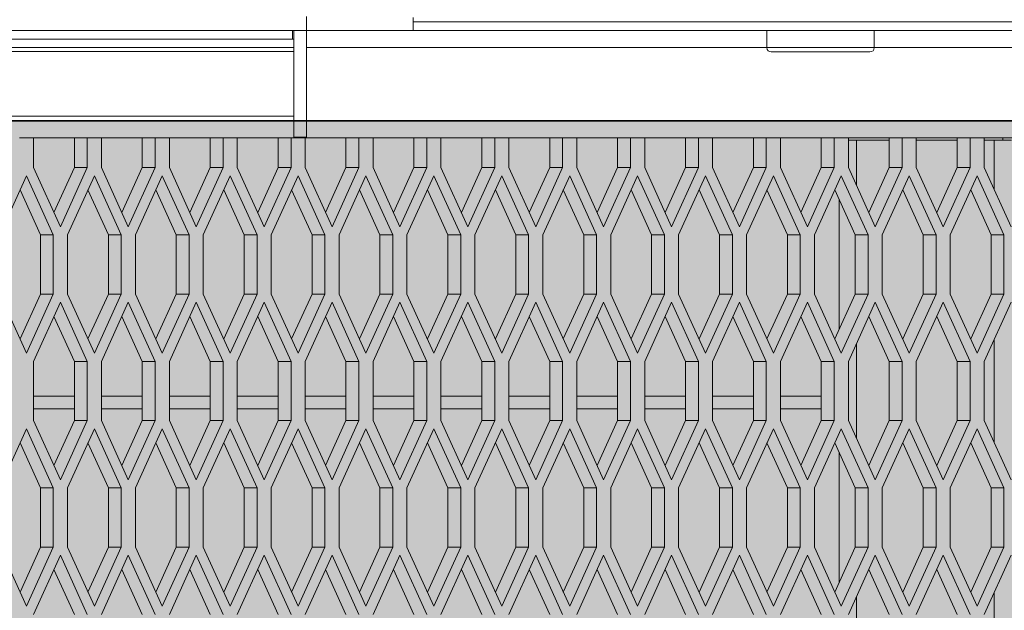
# Model space of a CAD drawing. Units: millimetres. Extents: x 0 to 30489, y -7 to 21000.
# Drawn here: x 5573 to 6031, y 4236 to 4511 of the extents above; entities that cross this region are included whole.
import ezdxf

# ---------------------------------------------------------------- set-up
doc = ezdxf.new("R2010")
doc.units = ezdxf.units.MM
doc.linetypes.add('K5LT_BASIC', pattern=[0])
doc.linetypes.add('K5LT_THIN', pattern=[0])
for name, color, linetype, true_color in [('C', 4, 'Continuous', 0x00ffff), ('FOR', 7, 'Continuous', 0xffffff), ('R', 1, 'Continuous', 0xff0000)]:
    doc.layers.add(name, color=color, linetype=linetype, true_color=true_color)

msp = doc.modelspace()

# ---------------------------------------------------------------- hatches: boundary and pattern name
at = {"layer": 'FOR', "true_color": 0xffffff}
msp.add_hatch(color=7, dxfattribs=at).paths.add_polyline_path([(9835.64, 4463.8), (3740.64, 4463.8), (3740.64, 3409.8), (9835.64, 3409.8)])

# ---------------------------------------------------------------- linework, layer by layer
at = {"layer": 'C', "color": 5, "linetype": 'K5LT_BASIC', "lineweight": 35, "true_color": 0x0000ff}
msp.add_line((3740.64, 4463.8), (9835.64, 4463.8), dxfattribs=at)
at = {"layer": 'R', "color": 7, "linetype": 'K5LT_THIN', "lineweight": 18}
for p, q in [((5706.64, 4505.8), (5706.64, 4512.3)), ((5706.64, 4505.8), (5706.64, 4511.8)), ((5756.21, 4505.8), (5756.21, 4511.8)), ((5700.14, 4505.8), (5039.47, 4505.8)), ((5700.14, 4505.8), (5700.14, 4501.8)), ((5700.14, 4505.8), (5706.64, 4505.8)), ((5700.64, 4505.8), (5706.64, 4505.8)), ((5700.64, 4505.8), (5700.64, 4456.24)), ((5706.64, 4505.8), (5756.21, 4505.8)), ((5706.64, 4505.8), (5706.64, 4456.24)), ((5756.21, 4509.8), (6902.64, 4509.8)), ((5756.21, 4505.8), (6902.64, 4505.8)), ((6867.64, 4505.8), (5756.21, 4505.8)), ((5920.64, 4505.8), (5920.64, 4497.8)), ((5970.64, 4505.8), (5970.64, 4497.8)), ((5700.14, 4501.8), (5039.47, 4501.8)), ((5700.14, 4501.8), (5700.64, 4501.8)), ((5700.64, 4497.8), (5116.09, 4497.8)), ((5920.64, 4497.8), (5706.64, 4497.8)), ((5945.64, 4497.8), (5920.64, 4497.8)), ((5970.64, 4497.8), (5945.64, 4497.8)), ((6103.64, 4497.8), (5970.64, 4497.8)), ((5039.31, 4496.02), (5700.64, 4496.02)), ((5945.64, 4495.8), (5922.64, 4495.8)), ((5968.64, 4495.8), (5945.64, 4495.8)), ((5039.31, 4466.02), (5700.64, 4466.02)), ((5158.09, 4463.8), (5700.64, 4463.8)), ((5706.64, 4463.8), (6780.14, 4463.8)), ((5579.66, 4455.8), (5573.08, 4455.8)), ((5579.66, 4455.8), (5579.66, 4442.05)), ((5598.66, 4455.8), (5579.66, 4455.8)), ((5579.66, 4455.8), (5598.66, 4455.8)), ((5598.66, 4442.05), (5598.66, 4455.8)), ((5604.66, 4455.8), (5598.66, 4455.8)), ((5611.24, 4455.8), (5604.66, 4455.8)), ((5604.66, 4442.05), (5604.66, 4455.8)), ((5611.24, 4455.8), (5611.24, 4442.05)), ((5630.24, 4455.8), (5611.24, 4455.8)), ((5611.24, 4455.8), (5630.24, 4455.8)), ((5630.24, 4442.05), (5630.24, 4455.8)), ((5636.24, 4455.8), (5630.24, 4455.8)), ((5642.82, 4455.8), (5636.24, 4455.8)), ((5636.24, 4442.05), (5636.24, 4455.8)), ((5642.82, 4455.8), (5642.82, 4442.05)), ((5661.82, 4455.8), (5642.82, 4455.8)), ((5642.82, 4455.8), (5661.82, 4455.8)), ((5661.82, 4442.05), (5661.82, 4455.8)), ((5667.82, 4455.8), (5661.82, 4455.8)), ((5667.82, 4442.05), (5667.82, 4455.8)), ((5674.4, 4455.8), (5667.82, 4455.8)), ((5674.4, 4455.8), (5674.4, 4442.05)), ((5693.4, 4455.8), (5674.4, 4455.8)), ((5674.4, 4455.8), (5693.4, 4455.8)), ((5699.4, 4455.8), (5693.4, 4455.8)), ((5693.4, 4442.05), (5693.4, 4455.8)), ((5705.97, 4455.8), (5699.4, 4455.8)), ((5699.4, 4442.05), (5699.4, 4455.8)), ((5700.64, 4456.24), (5706.64, 4456.24)), ((5705.97, 4455.8), (5705.97, 4442.05)), ((5724.97, 4455.8), (5705.97, 4455.8)), ((5705.97, 4455.8), (5724.97, 4455.8)), ((5730.97, 4455.8), (5724.97, 4455.8)), ((5724.97, 4442.05), (5724.97, 4455.8)), ((5737.55, 4455.8), (5730.97, 4455.8)), ((5730.97, 4442.05), (5730.97, 4455.8)), ((5737.55, 4455.8), (5737.55, 4442.05)), ((5756.55, 4455.8), (5737.55, 4455.8)), ((5737.55, 4455.8), (5756.55, 4455.8)), ((5762.55, 4455.8), (5756.55, 4455.8)), ((5756.55, 4442.05), (5756.55, 4455.8)), ((5762.55, 4442.05), (5762.55, 4455.8)), ((5769.13, 4455.8), (5762.55, 4455.8)), ((5769.13, 4455.8), (5769.13, 4442.05)), ((5788.13, 4455.8), (5769.13, 4455.8)), ((5769.13, 4455.8), (5788.13, 4455.8)), ((5788.13, 4442.05), (5788.13, 4455.8)), ((5794.13, 4455.8), (5788.13, 4455.8)), ((5800.71, 4455.8), (5794.13, 4455.8)), ((5794.13, 4442.05), (5794.13, 4455.8)), ((5800.71, 4455.8), (5800.71, 4442.05)), ((5819.71, 4455.8), (5800.71, 4455.8)), ((5800.71, 4455.8), (5819.71, 4455.8)), ((5819.71, 4442.05), (5819.71, 4455.8)), ((5825.71, 4455.8), (5819.71, 4455.8)), ((5832.29, 4455.8), (5825.71, 4455.8)), ((5825.71, 4442.05), (5825.71, 4455.8)), ((5832.29, 4455.8), (5832.29, 4442.05)), ((5851.29, 4455.8), (5832.29, 4455.8)), ((5832.29, 4455.8), (5851.29, 4455.8)), ((5857.29, 4455.8), (5851.29, 4455.8)), ((5851.29, 4442.05), (5851.29, 4455.8)), ((5863.87, 4455.8), (5857.29, 4455.8)), ((5857.29, 4442.05), (5857.29, 4455.8)), ((5863.87, 4455.8), (5863.87, 4442.05)), ((5882.87, 4455.8), (5863.87, 4455.8)), ((5863.87, 4455.8), (5882.87, 4455.8)), ((5882.87, 4442.05), (5882.87, 4455.8)), ((5888.87, 4455.8), (5882.87, 4455.8)), ((5888.87, 4442.05), (5888.87, 4455.8)), ((5895.44, 4455.8), (5888.87, 4455.8)), ((5895.44, 4455.8), (5895.44, 4442.05)), ((5914.44, 4455.8), (5895.44, 4455.8)), ((5895.44, 4455.8), (5914.44, 4455.8)), ((5920.44, 4455.8), (5914.44, 4455.8)), ((5914.44, 4442.05), (5914.44, 4455.8)), ((5927.02, 4455.8), (5920.44, 4455.8)), ((5920.44, 4442.05), (5920.44, 4455.8)), ((5927.02, 4455.8), (5927.02, 4442.05)), ((5946.02, 4455.8), (5927.02, 4455.8)), ((5927.02, 4455.8), (5946.02, 4455.8)), ((5952.02, 4455.8), (5946.02, 4455.8)), ((5946.02, 4442.05), (5946.02, 4455.8)), ((5958.6, 4455.8), (5952.02, 4455.8)), ((5952.02, 4442.05), (5952.02, 4455.8)), ((5958.6, 4455.8), (5958.6, 4442.05)), ((5977.6, 4455.8), (5958.6, 4455.8)), ((5958.6, 4455.8), (5977.6, 4455.8)), ((5977.6, 4442.05), (5977.6, 4455.8)), ((5983.6, 4455.8), (5977.6, 4455.8)), ((5990.18, 4455.8), (5983.6, 4455.8)), ((5983.6, 4442.05), (5983.6, 4455.8)), ((5990.18, 4455.8), (5990.18, 4442.05)), ((6009.18, 4455.8), (5990.18, 4455.8)), ((5990.18, 4455.8), (6009.18, 4455.8)), ((6015.18, 4455.8), (6009.18, 4455.8)), ((6009.18, 4442.05), (6009.18, 4455.8)), ((6021.76, 4455.8), (6015.18, 4455.8)), ((6015.18, 4442.05), (6015.18, 4455.8)), ((6021.76, 4455.8), (6021.76, 4442.05)), ((6040.76, 4455.8), (6021.76, 4455.8)), ((6021.76, 4455.8), (6030.39, 4455.8)), ((6030.39, 4454.8), (6030.39, 4455.8)), ((5958.6, 4454.8), (5962.39, 4454.8)), ((5962.39, 4454.8), (5962.39, 4433.72)), ((5962.39, 4454.8), (5977.6, 4454.8)), ((5990.18, 4454.8), (6009.18, 4454.8)), ((6021.76, 4454.8), (6026.39, 4454.8)), ((6034.39, 4454.8), (6026.39, 4454.8)), ((6026.39, 4431.86), (6026.39, 4454.8)), ((5579.66, 4442.05), (5592.16, 4414.55)), ((5589.16, 4421.15), (5598.66, 4442.05)), ((5592.16, 4414.55), (5604.66, 4442.05)), ((5604.66, 4442.05), (5598.66, 4442.05)), ((5611.24, 4442.05), (5623.74, 4414.55)), ((5620.74, 4421.15), (5630.24, 4442.05)), ((5623.74, 4414.55), (5636.24, 4442.05)), ((5636.24, 4442.05), (5630.24, 4442.05)), ((5642.82, 4442.05), (5655.32, 4414.55)), ((5652.32, 4421.15), (5661.82, 4442.05)), ((5655.32, 4414.55), (5667.82, 4442.05)), ((5667.82, 4442.05), (5661.82, 4442.05)), ((5674.4, 4442.05), (5686.9, 4414.55)), ((5683.9, 4421.15), (5693.4, 4442.05)), ((5686.9, 4414.55), (5699.4, 4442.05)), ((5699.4, 4442.05), (5693.4, 4442.05)), ((5705.97, 4442.05), (5718.47, 4414.55)), ((5715.47, 4421.15), (5724.97, 4442.05)), ((5718.47, 4414.55), (5730.97, 4442.05)), ((5730.97, 4442.05), (5724.97, 4442.05)), ((5737.55, 4442.05), (5750.05, 4414.55)), ((5747.05, 4421.15), (5756.55, 4442.05)), ((5750.05, 4414.55), (5762.55, 4442.05)), ((5762.55, 4442.05), (5756.55, 4442.05)), ((5769.13, 4442.05), (5781.63, 4414.55)), ((5778.63, 4421.15), (5788.13, 4442.05)), ((5781.63, 4414.55), (5794.13, 4442.05)), ((5794.13, 4442.05), (5788.13, 4442.05)), ((5800.71, 4442.05), (5813.21, 4414.55)), ((5810.21, 4421.15), (5819.71, 4442.05)), ((5813.21, 4414.55), (5825.71, 4442.05)), ((5825.71, 4442.05), (5819.71, 4442.05)), ((5832.29, 4442.05), (5844.79, 4414.55)), ((5841.79, 4421.15), (5851.29, 4442.05)), ((5844.79, 4414.55), (5857.29, 4442.05)), ((5857.29, 4442.05), (5851.29, 4442.05)), ((5863.87, 4442.05), (5876.37, 4414.55)), ((5873.37, 4421.15), (5882.87, 4442.05)), ((5876.37, 4414.55), (5888.87, 4442.05)), ((5888.87, 4442.05), (5882.87, 4442.05)), ((5895.44, 4442.05), (5907.94, 4414.55)), ((5904.94, 4421.15), (5914.44, 4442.05)), ((5907.94, 4414.55), (5920.44, 4442.05)), ((5920.44, 4442.05), (5914.44, 4442.05)), ((5927.02, 4442.05), (5939.52, 4414.55)), ((5936.52, 4421.15), (5946.02, 4442.05)), ((5939.52, 4414.55), (5952.02, 4442.05)), ((5952.02, 4442.05), (5946.02, 4442.05)), ((5958.6, 4442.05), (5971.1, 4414.55)), ((5968.1, 4421.15), (5977.6, 4442.05)), ((5971.1, 4414.55), (5983.6, 4442.05)), ((5983.6, 4442.05), (5977.6, 4442.05)), ((5990.18, 4442.05), (6002.68, 4414.55)), ((5999.68, 4421.15), (6009.18, 4442.05)), ((6002.68, 4414.55), (6015.18, 4442.05)), ((6015.18, 4442.05), (6009.18, 4442.05)), ((6021.76, 4442.05), (6034.26, 4414.55)), ((5576.37, 4438.23), (5563.87, 4410.73)), ((5588.87, 4410.73), (5576.37, 4438.23)), ((5607.95, 4438.23), (5595.45, 4410.73)), ((5620.45, 4410.73), (5607.95, 4438.23)), ((5639.53, 4438.23), (5627.03, 4410.73)), ((5652.03, 4410.73), (5639.53, 4438.23)), ((5671.11, 4438.23), (5658.61, 4410.73)), ((5683.61, 4410.73), (5671.11, 4438.23)), ((5702.68, 4438.23), (5690.18, 4410.73)), ((5715.18, 4410.73), (5702.68, 4438.23)), ((5734.26, 4438.23), (5721.76, 4410.73)), ((5746.76, 4410.73), (5734.26, 4438.23)), ((5765.84, 4438.23), (5753.34, 4410.73)), ((5778.34, 4410.73), (5765.84, 4438.23)), ((5797.42, 4438.23), (5784.92, 4410.73)), ((5809.92, 4410.73), (5797.42, 4438.23)), ((5829, 4438.23), (5816.5, 4410.73)), ((5841.5, 4410.73), (5829, 4438.23)), ((5860.58, 4438.23), (5848.08, 4410.73)), ((5873.08, 4410.73), (5860.58, 4438.23)), ((5892.16, 4438.23), (5879.66, 4410.73)), ((5904.66, 4410.73), (5892.16, 4438.23)), ((5923.73, 4438.23), (5911.23, 4410.73)), ((5936.23, 4410.73), (5923.73, 4438.23)), ((5955.31, 4438.23), (5942.81, 4410.73)), ((5967.81, 4410.73), (5955.31, 4438.23)), ((5986.89, 4438.23), (5974.39, 4410.73)), ((5999.39, 4410.73), (5986.89, 4438.23)), ((6018.47, 4438.23), (6005.97, 4410.73)), ((6030.97, 4410.73), (6018.47, 4438.23)), ((5582.87, 4410.73), (5573.37, 4431.63)), ((5614.45, 4410.73), (5604.95, 4431.63)), ((5646.03, 4410.73), (5636.53, 4431.63)), ((5677.61, 4410.73), (5668.11, 4431.63)), ((5709.18, 4410.73), (5699.68, 4431.63)), ((5740.76, 4410.73), (5731.26, 4431.63)), ((5772.34, 4410.73), (5762.84, 4431.63)), ((5803.92, 4410.73), (5794.42, 4431.63)), ((5835.5, 4410.73), (5826, 4431.63)), ((5867.08, 4410.73), (5857.58, 4431.63)), ((5898.66, 4410.73), (5889.16, 4431.63)), ((5930.23, 4410.73), (5920.73, 4431.63)), ((5961.81, 4410.73), (5952.31, 4431.63)), ((5993.39, 4410.73), (5983.89, 4431.63)), ((6024.97, 4410.73), (6015.47, 4431.63)), ((5954.39, 4366.9), (5954.39, 4427.06)), ((5582.87, 4383.23), (5582.87, 4410.73)), ((5588.87, 4410.73), (5582.87, 4410.73)), ((5588.87, 4383.23), (5588.87, 4410.73)), ((5595.45, 4410.73), (5595.45, 4383.23)), ((5614.45, 4383.23), (5614.45, 4410.73)), ((5620.45, 4410.73), (5614.45, 4410.73)), ((5620.45, 4383.23), (5620.45, 4410.73)), ((5627.03, 4410.73), (5627.03, 4383.23)), ((5652.03, 4410.73), (5646.03, 4410.73)), ((5646.03, 4383.23), (5646.03, 4410.73)), ((5652.03, 4383.23), (5652.03, 4410.73)), ((5658.61, 4410.73), (5658.61, 4383.23)), ((5677.61, 4383.23), (5677.61, 4410.73)), ((5683.61, 4410.73), (5677.61, 4410.73)), ((5683.61, 4383.23), (5683.61, 4410.73)), ((5690.18, 4410.73), (5690.18, 4383.23)), ((5709.18, 4383.23), (5709.18, 4410.73)), ((5715.18, 4410.73), (5709.18, 4410.73)), ((5715.18, 4383.23), (5715.18, 4410.73)), ((5721.76, 4410.73), (5721.76, 4383.23)), ((5746.76, 4410.73), (5740.76, 4410.73)), ((5740.76, 4383.23), (5740.76, 4410.73)), ((5746.76, 4383.23), (5746.76, 4410.73)), ((5753.34, 4410.73), (5753.34, 4383.23)), ((5772.34, 4383.23), (5772.34, 4410.73)), ((5778.34, 4410.73), (5772.34, 4410.73)), ((5778.34, 4383.23), (5778.34, 4410.73)), ((5784.92, 4410.73), (5784.92, 4383.23)), ((5809.92, 4410.73), (5803.92, 4410.73)), ((5803.92, 4383.23), (5803.92, 4410.73)), ((5809.92, 4383.23), (5809.92, 4410.73)), ((5816.5, 4410.73), (5816.5, 4383.23)), ((5835.5, 4383.23), (5835.5, 4410.73)), ((5841.5, 4410.73), (5835.5, 4410.73)), ((5841.5, 4383.23), (5841.5, 4410.73)), ((5848.08, 4410.73), (5848.08, 4383.23)), ((5873.08, 4410.73), (5867.08, 4410.73)), ((5867.08, 4383.23), (5867.08, 4410.73)), ((5873.08, 4383.23), (5873.08, 4410.73)), ((5879.66, 4410.73), (5879.66, 4383.23)), ((5898.66, 4383.23), (5898.66, 4410.73)), ((5904.66, 4410.73), (5898.66, 4410.73)), ((5904.66, 4383.23), (5904.66, 4410.73)), ((5911.23, 4410.73), (5911.23, 4383.23)), ((5936.23, 4410.73), (5930.23, 4410.73)), ((5930.23, 4383.23), (5930.23, 4410.73)), ((5936.23, 4383.23), (5936.23, 4410.73)), ((5942.81, 4410.73), (5942.81, 4383.23)), ((5961.81, 4383.23), (5961.81, 4410.73)), ((5967.81, 4410.73), (5961.81, 4410.73)), ((5967.81, 4383.23), (5967.81, 4410.73)), ((5974.39, 4410.73), (5974.39, 4383.23)), ((5999.39, 4410.73), (5993.39, 4410.73)), ((5993.39, 4383.23), (5993.39, 4410.73)), ((5999.39, 4383.23), (5999.39, 4410.73)), ((6005.97, 4410.73), (6005.97, 4383.23)), ((6024.97, 4383.23), (6024.97, 4410.73)), ((6030.97, 4410.73), (6024.97, 4410.73)), ((6030.97, 4383.23), (6030.97, 4410.73)), ((5563.87, 4383.23), (5576.37, 4355.73)), ((5573.37, 4362.33), (5582.87, 4383.23)), ((5576.37, 4355.73), (5588.87, 4383.23)), ((5588.87, 4383.23), (5582.87, 4383.23)), ((5595.45, 4383.23), (5607.95, 4355.73)), ((5604.95, 4362.33), (5614.45, 4383.23)), ((5607.95, 4355.73), (5620.45, 4383.23)), ((5620.45, 4383.23), (5614.45, 4383.23)), ((5627.03, 4383.23), (5639.53, 4355.73)), ((5636.53, 4362.33), (5646.03, 4383.23)), ((5639.53, 4355.73), (5652.03, 4383.23)), ((5652.03, 4383.23), (5646.03, 4383.23)), ((5658.61, 4383.23), (5671.11, 4355.73)), ((5668.11, 4362.33), (5677.61, 4383.23)), ((5671.11, 4355.73), (5683.61, 4383.23)), ((5683.61, 4383.23), (5677.61, 4383.23)), ((5690.18, 4383.23), (5702.68, 4355.73)), ((5699.68, 4362.33), (5709.18, 4383.23)), ((5702.68, 4355.73), (5715.18, 4383.23)), ((5715.18, 4383.23), (5709.18, 4383.23)), ((5721.76, 4383.23), (5734.26, 4355.73)), ((5731.26, 4362.33), (5740.76, 4383.23)), ((5734.26, 4355.73), (5746.76, 4383.23)), ((5746.76, 4383.23), (5740.76, 4383.23)), ((5753.34, 4383.23), (5765.84, 4355.73)), ((5762.84, 4362.33), (5772.34, 4383.23)), ((5765.84, 4355.73), (5778.34, 4383.23)), ((5778.34, 4383.23), (5772.34, 4383.23)), ((5784.92, 4383.23), (5797.42, 4355.73)), ((5794.42, 4362.33), (5803.92, 4383.23)), ((5797.42, 4355.73), (5809.92, 4383.23)), ((5809.92, 4383.23), (5803.92, 4383.23)), ((5816.5, 4383.23), (5829, 4355.73)), ((5826, 4362.33), (5835.5, 4383.23)), ((5829, 4355.73), (5841.5, 4383.23)), ((5841.5, 4383.23), (5835.5, 4383.23)), ((5848.08, 4383.23), (5860.58, 4355.73)), ((5857.58, 4362.33), (5867.08, 4383.23)), ((5860.58, 4355.73), (5873.08, 4383.23)), ((5873.08, 4383.23), (5867.08, 4383.23)), ((5879.66, 4383.23), (5892.16, 4355.73)), ((5889.16, 4362.33), (5898.66, 4383.23)), ((5892.16, 4355.73), (5904.66, 4383.23)), ((5904.66, 4383.23), (5898.66, 4383.23)), ((5911.23, 4383.23), (5923.73, 4355.73)), ((5920.73, 4362.33), (5930.23, 4383.23)), ((5923.73, 4355.73), (5936.23, 4383.23)), ((5936.23, 4383.23), (5930.23, 4383.23)), ((5942.81, 4383.23), (5955.31, 4355.73)), ((5952.31, 4362.33), (5961.81, 4383.23)), ((5955.31, 4355.73), (5967.81, 4383.23)), ((5967.81, 4383.23), (5961.81, 4383.23)), ((5974.39, 4383.23), (5986.89, 4355.73)), ((5983.89, 4362.33), (5993.39, 4383.23)), ((5986.89, 4355.73), (5999.39, 4383.23)), ((5999.39, 4383.23), (5993.39, 4383.23)), ((6005.97, 4383.23), (6018.47, 4355.73)), ((6015.47, 4362.33), (6024.97, 4383.23)), ((6018.47, 4355.73), (6030.97, 4383.23)), ((6030.97, 4383.23), (6024.97, 4383.23)), ((5592.16, 4379.41), (5579.66, 4351.91)), ((5604.66, 4351.91), (5592.16, 4379.41)), ((5623.74, 4379.41), (5611.24, 4351.91)), ((5636.24, 4351.91), (5623.74, 4379.41)), ((5655.32, 4379.41), (5642.82, 4351.91)), ((5667.82, 4351.91), (5655.32, 4379.41)), ((5686.9, 4379.41), (5674.4, 4351.91)), ((5699.4, 4351.91), (5686.9, 4379.41)), ((5718.47, 4379.41), (5705.97, 4351.91)), ((5730.97, 4351.91), (5718.47, 4379.41)), ((5750.05, 4379.41), (5737.55, 4351.91)), ((5762.55, 4351.91), (5750.05, 4379.41)), ((5781.63, 4379.41), (5769.13, 4351.91)), ((5794.13, 4351.91), (5781.63, 4379.41)), ((5813.21, 4379.41), (5800.71, 4351.91)), ((5825.71, 4351.91), (5813.21, 4379.41)), ((5844.79, 4379.41), (5832.29, 4351.91)), ((5857.29, 4351.91), (5844.79, 4379.41)), ((5876.37, 4379.41), (5863.87, 4351.91)), ((5888.87, 4351.91), (5876.37, 4379.41)), ((5907.94, 4379.41), (5895.44, 4351.91)), ((5920.44, 4351.91), (5907.94, 4379.41)), ((5939.52, 4379.41), (5927.02, 4351.91)), ((5952.02, 4351.91), (5939.52, 4379.41)), ((5971.1, 4379.41), (5958.6, 4351.91)), ((5983.6, 4351.91), (5971.1, 4379.41)), ((6002.68, 4379.41), (5990.18, 4351.91)), ((6015.18, 4351.91), (6002.68, 4379.41)), ((6034.26, 4379.41), (6021.76, 4351.91)), ((5598.66, 4351.91), (5589.16, 4372.81)), ((5630.24, 4351.91), (5620.74, 4372.81)), ((5661.82, 4351.91), (5652.32, 4372.81)), ((5693.4, 4351.91), (5683.9, 4372.81)), ((5724.97, 4351.91), (5715.47, 4372.81)), ((5756.55, 4351.91), (5747.05, 4372.81)), ((5788.13, 4351.91), (5778.63, 4372.81)), ((5819.71, 4351.91), (5810.21, 4372.81)), ((5851.29, 4351.91), (5841.79, 4372.81)), ((5882.87, 4351.91), (5873.37, 4372.81)), ((5914.44, 4351.91), (5904.94, 4372.81)), ((5946.02, 4351.91), (5936.52, 4372.81)), ((5977.6, 4351.91), (5968.1, 4372.81)), ((6009.18, 4351.91), (5999.68, 4372.81)), ((5962.39, 4360.24), (5962.39, 4316.07)), ((6026.39, 4314.22), (6026.39, 4362.1)), ((5579.66, 4351.91), (5579.66, 4324.41)), ((5604.66, 4351.91), (5598.66, 4351.91)), ((5598.66, 4324.41), (5598.66, 4351.91)), ((5604.66, 4324.41), (5604.66, 4351.91)), ((5611.24, 4351.91), (5611.24, 4324.41)), ((5636.24, 4351.91), (5630.24, 4351.91)), ((5630.24, 4324.41), (5630.24, 4351.91)), ((5636.24, 4324.41), (5636.24, 4351.91)), ((5642.82, 4351.91), (5642.82, 4324.41)), ((5661.82, 4324.41), (5661.82, 4351.91)), ((5667.82, 4351.91), (5661.82, 4351.91)), ((5667.82, 4324.41), (5667.82, 4351.91)), ((5674.4, 4351.91), (5674.4, 4324.41)), ((5699.4, 4351.91), (5693.4, 4351.91)), ((5693.4, 4324.41), (5693.4, 4351.91)), ((5699.4, 4324.41), (5699.4, 4351.91)), ((5705.97, 4351.91), (5705.97, 4324.41)), ((5730.97, 4351.91), (5724.97, 4351.91)), ((5724.97, 4324.41), (5724.97, 4351.91)), ((5730.97, 4324.41), (5730.97, 4351.91)), ((5737.55, 4351.91), (5737.55, 4324.41)), ((5756.55, 4324.41), (5756.55, 4351.91)), ((5762.55, 4351.91), (5756.55, 4351.91)), ((5762.55, 4324.41), (5762.55, 4351.91)), ((5769.13, 4351.91), (5769.13, 4324.41)), ((5794.13, 4351.91), (5788.13, 4351.91)), ((5788.13, 4324.41), (5788.13, 4351.91)), ((5794.13, 4324.41), (5794.13, 4351.91)), ((5800.71, 4351.91), (5800.71, 4324.41)), ((5819.71, 4324.41), (5819.71, 4351.91)), ((5825.71, 4351.91), (5819.71, 4351.91)), ((5825.71, 4324.41), (5825.71, 4351.91)), ((5832.29, 4351.91), (5832.29, 4324.41)), ((5857.29, 4351.91), (5851.29, 4351.91)), ((5851.29, 4324.41), (5851.29, 4351.91)), ((5857.29, 4324.41), (5857.29, 4351.91)), ((5863.87, 4351.91), (5863.87, 4324.41)), ((5882.87, 4324.41), (5882.87, 4351.91)), ((5888.87, 4351.91), (5882.87, 4351.91)), ((5888.87, 4324.41), (5888.87, 4351.91)), ((5895.44, 4351.91), (5895.44, 4324.41)), ((5920.44, 4351.91), (5914.44, 4351.91)), ((5914.44, 4324.41), (5914.44, 4351.91)), ((5920.44, 4324.41), (5920.44, 4351.91)), ((5927.02, 4351.91), (5927.02, 4324.41)), ((5952.02, 4351.91), (5946.02, 4351.91)), ((5946.02, 4324.41), (5946.02, 4351.91)), ((5952.02, 4324.41), (5952.02, 4351.91)), ((5958.6, 4351.91), (5958.6, 4324.41)), ((5977.6, 4324.41), (5977.6, 4351.91)), ((5983.6, 4351.91), (5977.6, 4351.91)), ((5983.6, 4324.41), (5983.6, 4351.91)), ((5990.18, 4351.91), (5990.18, 4324.41)), ((6009.18, 4324.41), (6009.18, 4351.91)), ((6015.18, 4351.91), (6009.18, 4351.91)), ((6015.18, 4324.41), (6015.18, 4351.91)), ((6021.76, 4351.91), (6021.76, 4324.41)), ((5598.66, 4335.8), (5579.66, 4335.8)), ((5630.24, 4335.8), (5611.24, 4335.8)), ((5661.82, 4335.8), (5642.82, 4335.8)), ((5693.4, 4335.8), (5674.4, 4335.8)), ((5724.97, 4335.8), (5705.97, 4335.8)), ((5756.55, 4335.8), (5737.55, 4335.8)), ((5788.13, 4335.8), (5769.13, 4335.8)), ((5819.71, 4335.8), (5800.71, 4335.8)), ((5851.29, 4335.8), (5832.29, 4335.8)), ((5882.87, 4335.8), (5863.87, 4335.8)), ((5914.44, 4335.8), (5895.44, 4335.8)), ((5946.02, 4335.8), (5927.02, 4335.8)), ((5598.66, 4329.8), (5579.66, 4329.8)), ((5630.24, 4329.8), (5611.24, 4329.8)), ((5661.82, 4329.8), (5642.82, 4329.8)), ((5693.4, 4329.8), (5674.4, 4329.8)), ((5724.97, 4329.8), (5705.97, 4329.8)), ((5756.55, 4329.8), (5737.55, 4329.8)), ((5788.13, 4329.8), (5769.13, 4329.8)), ((5819.71, 4329.8), (5800.71, 4329.8)), ((5851.29, 4329.8), (5832.29, 4329.8)), ((5882.87, 4329.8), (5863.87, 4329.8)), ((5914.44, 4329.8), (5895.44, 4329.8)), ((5946.02, 4329.8), (5927.02, 4329.8)), ((5579.66, 4324.41), (5592.16, 4296.91)), ((5589.16, 4303.51), (5598.66, 4324.41)), ((5592.16, 4296.91), (5604.66, 4324.41)), ((5604.66, 4324.41), (5598.66, 4324.41)), ((5611.24, 4324.41), (5623.74, 4296.91)), ((5620.74, 4303.51), (5630.24, 4324.41)), ((5623.74, 4296.91), (5636.24, 4324.41)), ((5636.24, 4324.41), (5630.24, 4324.41)), ((5642.82, 4324.41), (5655.32, 4296.91)), ((5652.32, 4303.51), (5661.82, 4324.41)), ((5655.32, 4296.91), (5667.82, 4324.41)), ((5667.82, 4324.41), (5661.82, 4324.41)), ((5674.4, 4324.41), (5686.9, 4296.91)), ((5683.9, 4303.51), (5693.4, 4324.41)), ((5686.9, 4296.91), (5699.4, 4324.41)), ((5699.4, 4324.41), (5693.4, 4324.41)), ((5705.97, 4324.41), (5718.47, 4296.91)), ((5715.47, 4303.51), (5724.97, 4324.41)), ((5718.47, 4296.91), (5730.97, 4324.41)), ((5730.97, 4324.41), (5724.97, 4324.41)), ((5737.55, 4324.41), (5750.05, 4296.91)), ((5747.05, 4303.51), (5756.55, 4324.41)), ((5750.05, 4296.91), (5762.55, 4324.41)), ((5762.55, 4324.41), (5756.55, 4324.41)), ((5769.13, 4324.41), (5781.63, 4296.91)), ((5778.63, 4303.51), (5788.13, 4324.41)), ((5781.63, 4296.91), (5794.13, 4324.41)), ((5794.13, 4324.41), (5788.13, 4324.41)), ((5800.71, 4324.41), (5813.21, 4296.91)), ((5810.21, 4303.51), (5819.71, 4324.41)), ((5813.21, 4296.91), (5825.71, 4324.41)), ((5825.71, 4324.41), (5819.71, 4324.41)), ((5832.29, 4324.41), (5844.79, 4296.91)), ((5841.79, 4303.51), (5851.29, 4324.41)), ((5844.79, 4296.91), (5857.29, 4324.41)), ((5857.29, 4324.41), (5851.29, 4324.41)), ((5863.87, 4324.41), (5876.37, 4296.91)), ((5873.37, 4303.51), (5882.87, 4324.41)), ((5876.37, 4296.91), (5888.87, 4324.41)), ((5888.87, 4324.41), (5882.87, 4324.41)), ((5895.44, 4324.41), (5907.94, 4296.91)), ((5904.94, 4303.51), (5914.44, 4324.41)), ((5907.94, 4296.91), (5920.44, 4324.41)), ((5920.44, 4324.41), (5914.44, 4324.41)), ((5927.02, 4324.41), (5939.52, 4296.91)), ((5936.52, 4303.51), (5946.02, 4324.41)), ((5939.52, 4296.91), (5952.02, 4324.41)), ((5952.02, 4324.41), (5946.02, 4324.41)), ((5958.6, 4324.41), (5971.1, 4296.91)), ((5968.1, 4303.51), (5977.6, 4324.41)), ((5971.1, 4296.91), (5983.6, 4324.41)), ((5983.6, 4324.41), (5977.6, 4324.41)), ((5990.18, 4324.41), (6002.68, 4296.91)), ((5999.68, 4303.51), (6009.18, 4324.41)), ((6002.68, 4296.91), (6015.18, 4324.41)), ((6015.18, 4324.41), (6009.18, 4324.41)), ((6021.76, 4324.41), (6034.26, 4296.91)), ((5576.37, 4320.58), (5563.87, 4293.08)), ((5588.87, 4293.08), (5576.37, 4320.58)), ((5607.95, 4320.58), (5595.45, 4293.08)), ((5620.45, 4293.08), (5607.95, 4320.58)), ((5639.53, 4320.58), (5627.03, 4293.08)), ((5652.03, 4293.08), (5639.53, 4320.58)), ((5671.11, 4320.58), (5658.61, 4293.08)), ((5683.61, 4293.08), (5671.11, 4320.58)), ((5702.68, 4320.58), (5690.18, 4293.08)), ((5715.18, 4293.08), (5702.68, 4320.58)), ((5734.26, 4320.58), (5721.76, 4293.08)), ((5746.76, 4293.08), (5734.26, 4320.58)), ((5765.84, 4320.58), (5753.34, 4293.08)), ((5778.34, 4293.08), (5765.84, 4320.58)), ((5797.42, 4320.58), (5784.92, 4293.08)), ((5809.92, 4293.08), (5797.42, 4320.58)), ((5829, 4320.58), (5816.5, 4293.08)), ((5841.5, 4293.08), (5829, 4320.58)), ((5860.58, 4320.58), (5848.08, 4293.08)), ((5873.08, 4293.08), (5860.58, 4320.58)), ((5892.16, 4320.58), (5879.66, 4293.08)), ((5904.66, 4293.08), (5892.16, 4320.58)), ((5923.73, 4320.58), (5911.23, 4293.08)), ((5936.23, 4293.08), (5923.73, 4320.58)), ((5955.31, 4320.58), (5942.81, 4293.08)), ((5967.81, 4293.08), (5955.31, 4320.58)), ((5986.89, 4320.58), (5974.39, 4293.08)), ((5999.39, 4293.08), (5986.89, 4320.58)), ((6018.47, 4320.58), (6005.97, 4293.08)), ((6030.97, 4293.08), (6018.47, 4320.58)), ((5582.87, 4293.08), (5573.37, 4313.98)), ((5614.45, 4293.08), (5604.95, 4313.98)), ((5646.03, 4293.08), (5636.53, 4313.98)), ((5677.61, 4293.08), (5668.11, 4313.98)), ((5709.18, 4293.08), (5699.68, 4313.98)), ((5740.76, 4293.08), (5731.26, 4313.98)), ((5772.34, 4293.08), (5762.84, 4313.98)), ((5803.92, 4293.08), (5794.42, 4313.98)), ((5835.5, 4293.08), (5826, 4313.98)), ((5867.08, 4293.08), (5857.58, 4313.98)), ((5898.66, 4293.08), (5889.16, 4313.98)), ((5930.23, 4293.08), (5920.73, 4313.98)), ((5961.81, 4293.08), (5952.31, 4313.98)), ((5993.39, 4293.08), (5983.89, 4313.98)), ((6024.97, 4293.08), (6015.47, 4313.98)), ((5954.39, 4249.26), (5954.39, 4309.41)), ((5588.87, 4293.08), (5582.87, 4293.08)), ((5582.87, 4265.58), (5582.87, 4293.08)), ((5588.87, 4265.58), (5588.87, 4293.08)), ((5595.45, 4293.08), (5595.45, 4265.58)), ((5620.45, 4293.08), (5614.45, 4293.08)), ((5614.45, 4265.58), (5614.45, 4293.08)), ((5620.45, 4265.58), (5620.45, 4293.08)), ((5627.03, 4293.08), (5627.03, 4265.58)), ((5646.03, 4265.58), (5646.03, 4293.08)), ((5652.03, 4293.08), (5646.03, 4293.08)), ((5652.03, 4265.58), (5652.03, 4293.08)), ((5658.61, 4293.08), (5658.61, 4265.58)), ((5683.61, 4293.08), (5677.61, 4293.08)), ((5677.61, 4265.58), (5677.61, 4293.08)), ((5683.61, 4265.58), (5683.61, 4293.08)), ((5690.18, 4293.08), (5690.18, 4265.58)), ((5715.18, 4293.08), (5709.18, 4293.08)), ((5709.18, 4265.58), (5709.18, 4293.08)), ((5715.18, 4265.58), (5715.18, 4293.08)), ((5721.76, 4293.08), (5721.76, 4265.58)), ((5746.76, 4293.08), (5740.76, 4293.08)), ((5740.76, 4265.58), (5740.76, 4293.08)), ((5746.76, 4265.58), (5746.76, 4293.08)), ((5753.34, 4293.08), (5753.34, 4265.58)), ((5778.34, 4293.08), (5772.34, 4293.08)), ((5772.34, 4265.58), (5772.34, 4293.08)), ((5778.34, 4265.58), (5778.34, 4293.08)), ((5784.92, 4293.08), (5784.92, 4265.58)), ((5809.92, 4293.08), (5803.92, 4293.08)), ((5803.92, 4265.58), (5803.92, 4293.08)), ((5809.92, 4265.58), (5809.92, 4293.08)), ((5816.5, 4293.08), (5816.5, 4265.58)), ((5841.5, 4293.08), (5835.5, 4293.08)), ((5835.5, 4265.58), (5835.5, 4293.08)), ((5841.5, 4265.58), (5841.5, 4293.08)), ((5848.08, 4293.08), (5848.08, 4265.58)), ((5873.08, 4293.08), (5867.08, 4293.08)), ((5867.08, 4265.58), (5867.08, 4293.08)), ((5873.08, 4265.58), (5873.08, 4293.08)), ((5879.66, 4293.08), (5879.66, 4265.58)), ((5904.66, 4293.08), (5898.66, 4293.08)), ((5898.66, 4265.58), (5898.66, 4293.08)), ((5904.66, 4265.58), (5904.66, 4293.08)), ((5911.23, 4293.08), (5911.23, 4265.58)), ((5930.23, 4265.58), (5930.23, 4293.08)), ((5936.23, 4293.08), (5930.23, 4293.08)), ((5936.23, 4265.58), (5936.23, 4293.08)), ((5942.81, 4293.08), (5942.81, 4265.58)), ((5967.81, 4293.08), (5961.81, 4293.08)), ((5961.81, 4265.58), (5961.81, 4293.08)), ((5967.81, 4265.58), (5967.81, 4293.08)), ((5974.39, 4293.08), (5974.39, 4265.58)), ((5999.39, 4293.08), (5993.39, 4293.08)), ((5993.39, 4265.58), (5993.39, 4293.08)), ((5999.39, 4265.58), (5999.39, 4293.08)), ((6005.97, 4293.08), (6005.97, 4265.58)), ((6024.97, 4265.58), (6024.97, 4293.08)), ((6030.97, 4293.08), (6024.97, 4293.08)), ((6030.97, 4265.58), (6030.97, 4293.08)), ((5563.87, 4265.58), (5576.37, 4238.08)), ((5573.37, 4244.68), (5582.87, 4265.58)), ((5576.37, 4238.08), (5588.87, 4265.58)), ((5588.87, 4265.58), (5582.87, 4265.58)), ((5595.45, 4265.58), (5607.95, 4238.08)), ((5604.95, 4244.68), (5614.45, 4265.58)), ((5607.95, 4238.08), (5620.45, 4265.58)), ((5620.45, 4265.58), (5614.45, 4265.58)), ((5627.03, 4265.58), (5639.53, 4238.08)), ((5636.53, 4244.68), (5646.03, 4265.58)), ((5639.53, 4238.08), (5652.03, 4265.58)), ((5652.03, 4265.58), (5646.03, 4265.58)), ((5658.61, 4265.58), (5671.11, 4238.08)), ((5668.11, 4244.68), (5677.61, 4265.58)), ((5671.11, 4238.08), (5683.61, 4265.58)), ((5683.61, 4265.58), (5677.61, 4265.58)), ((5690.18, 4265.58), (5702.68, 4238.08)), ((5699.68, 4244.68), (5709.18, 4265.58)), ((5702.68, 4238.08), (5715.18, 4265.58)), ((5715.18, 4265.58), (5709.18, 4265.58)), ((5721.76, 4265.58), (5734.26, 4238.08)), ((5731.26, 4244.68), (5740.76, 4265.58)), ((5734.26, 4238.08), (5746.76, 4265.58)), ((5746.76, 4265.58), (5740.76, 4265.58)), ((5753.34, 4265.58), (5765.84, 4238.08)), ((5762.84, 4244.68), (5772.34, 4265.58)), ((5765.84, 4238.08), (5778.34, 4265.58)), ((5778.34, 4265.58), (5772.34, 4265.58)), ((5784.92, 4265.58), (5797.42, 4238.08)), ((5794.42, 4244.68), (5803.92, 4265.58)), ((5797.42, 4238.08), (5809.92, 4265.58)), ((5809.92, 4265.58), (5803.92, 4265.58)), ((5816.5, 4265.58), (5829, 4238.08)), ((5826, 4244.68), (5835.5, 4265.58)), ((5829, 4238.08), (5841.5, 4265.58)), ((5841.5, 4265.58), (5835.5, 4265.58)), ((5848.08, 4265.58), (5860.58, 4238.08)), ((5857.58, 4244.68), (5867.08, 4265.58)), ((5860.58, 4238.08), (5873.08, 4265.58)), ((5873.08, 4265.58), (5867.08, 4265.58)), ((5879.66, 4265.58), (5892.16, 4238.08)), ((5889.16, 4244.68), (5898.66, 4265.58)), ((5892.16, 4238.08), (5904.66, 4265.58)), ((5904.66, 4265.58), (5898.66, 4265.58)), ((5911.23, 4265.58), (5923.73, 4238.08)), ((5920.73, 4244.68), (5930.23, 4265.58)), ((5923.73, 4238.08), (5936.23, 4265.58)), ((5936.23, 4265.58), (5930.23, 4265.58)), ((5942.81, 4265.58), (5955.31, 4238.08)), ((5952.31, 4244.68), (5961.81, 4265.58)), ((5955.31, 4238.08), (5967.81, 4265.58)), ((5967.81, 4265.58), (5961.81, 4265.58)), ((5974.39, 4265.58), (5986.89, 4238.08)), ((5983.89, 4244.68), (5993.39, 4265.58)), ((5986.89, 4238.08), (5999.39, 4265.58)), ((5999.39, 4265.58), (5993.39, 4265.58)), ((6005.97, 4265.58), (6018.47, 4238.08)), ((6015.47, 4244.68), (6024.97, 4265.58)), ((6018.47, 4238.08), (6030.97, 4265.58)), ((6030.97, 4265.58), (6024.97, 4265.58)), ((5592.16, 4261.76), (5579.66, 4234.26)), ((5604.66, 4234.26), (5592.16, 4261.76)), ((5623.74, 4261.76), (5611.24, 4234.26)), ((5636.24, 4234.26), (5623.74, 4261.76)), ((5655.32, 4261.76), (5642.82, 4234.26)), ((5667.82, 4234.26), (5655.32, 4261.76)), ((5686.9, 4261.76), (5674.4, 4234.26)), ((5699.4, 4234.26), (5686.9, 4261.76)), ((5718.47, 4261.76), (5705.97, 4234.26)), ((5730.97, 4234.26), (5718.47, 4261.76)), ((5750.05, 4261.76), (5737.55, 4234.26)), ((5762.55, 4234.26), (5750.05, 4261.76)), ((5781.63, 4261.76), (5769.13, 4234.26)), ((5794.13, 4234.26), (5781.63, 4261.76)), ((5813.21, 4261.76), (5800.71, 4234.26)), ((5825.71, 4234.26), (5813.21, 4261.76)), ((5844.79, 4261.76), (5832.29, 4234.26)), ((5857.29, 4234.26), (5844.79, 4261.76)), ((5876.37, 4261.76), (5863.87, 4234.26)), ((5888.87, 4234.26), (5876.37, 4261.76)), ((5907.94, 4261.76), (5895.44, 4234.26)), ((5920.44, 4234.26), (5907.94, 4261.76)), ((5939.52, 4261.76), (5927.02, 4234.26)), ((5952.02, 4234.26), (5939.52, 4261.76)), ((5971.1, 4261.76), (5958.6, 4234.26)), ((5983.6, 4234.26), (5971.1, 4261.76)), ((6002.68, 4261.76), (5990.18, 4234.26)), ((6015.18, 4234.26), (6002.68, 4261.76)), ((6034.26, 4261.76), (6021.76, 4234.26)), ((5598.66, 4234.26), (5589.16, 4255.16)), ((5630.24, 4234.26), (5620.74, 4255.16)), ((5661.82, 4234.26), (5652.32, 4255.16)), ((5693.4, 4234.26), (5683.9, 4255.16)), ((5724.97, 4234.26), (5715.47, 4255.16)), ((5756.55, 4234.26), (5747.05, 4255.16)), ((5788.13, 4234.26), (5778.63, 4255.16)), ((5819.71, 4234.26), (5810.21, 4255.16)), ((5851.29, 4234.26), (5841.79, 4255.16)), ((5882.87, 4234.26), (5873.37, 4255.16)), ((5914.44, 4234.26), (5904.94, 4255.16)), ((5946.02, 4234.26), (5936.52, 4255.16)), ((5977.6, 4234.26), (5968.1, 4255.16)), ((6009.18, 4234.26), (5999.68, 4255.16)), ((5962.39, 4242.6), (5962.39, 4198.42)), ((6026.39, 4196.57), (6026.39, 4244.45))]:
    msp.add_line(p, q, dxfattribs=at)
for centre, start, end in [((5922.64, 4497.8), 180, 270), ((5968.64, 4497.8), 270, 0)]:
    msp.add_arc(centre, 2, start, end, dxfattribs=at)

doc.saveas('drawing.dxf')
